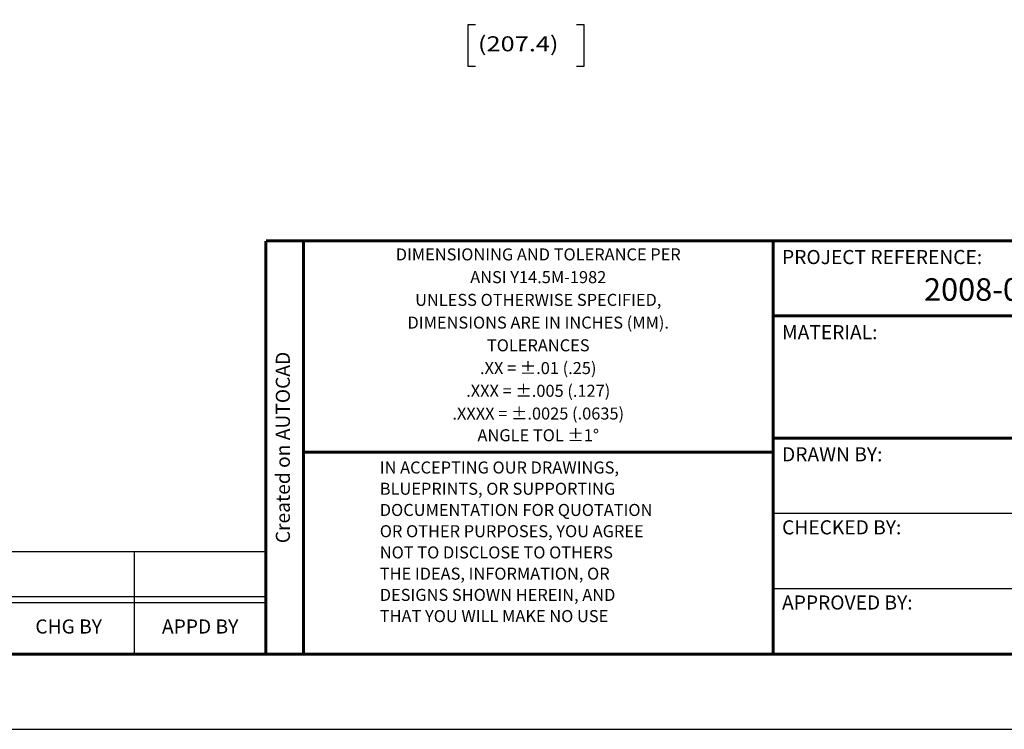
# Model space of a CAD drawing. Units: inches. Extents: x 0 to 21.9, y 0 to 16.9.
# Drawn here: x 8 to 14.6, y 0 to 4.7 of the extents above; entities that cross this region are included whole.
import ezdxf
from ezdxf.enums import TextEntityAlignment as Align
from ezdxf.lldxf.tags import DXFTag

# ---------------------------------------------------------------- set-up
doc = ezdxf.new("R2010")
doc.units = ezdxf.units.IN
doc.header["$MEASUREMENT"] = 0
doc.layers.get('0').update_dxf_attribs({"linetype": 'CONTINUOUS'})
doc.layers.add('61', color=7, linetype='CONTINUOUS', true_color=0xffffff)
doc.layers.add('TOP', color=7, linetype='CONTINUOUS', true_color=0xffffff)
for name, color, linetype in [('REVISION_BLOCK', 3, 'CONTINUOUS'), ('TITLE_BLOCK', 3, 'CONTINUOUS'), ('TITLE_BLOCK_TEXT', 250, 'CONTINUOUS')]:
    doc.layers.add(name, color=color, linetype=linetype)
doc.styles.add('ARIAL', font='arial.ttf')
doc.styles.add('blockfont', font='simplex.shx')
doc.styles.add('ROMANS', font='romans.shx')
tags = doc.linetypes.add('DOT', pattern=[10, 0, -10]).pattern_tags.tags
tags[6:7] = [DXFTag(74, 4), DXFTag(75, 0), DXFTag(340, '0'), DXFTag(46, 0.0), DXFTag(50, 0.0), DXFTag(44, 0.0), DXFTag(45, 0.0)]
tags[4:5] = [DXFTag(74, 4), DXFTag(75, 0), DXFTag(340, '0'), DXFTag(46, 0.0), DXFTag(50, 0.0), DXFTag(44, 0.0), DXFTag(45, 0.0)]

# ---------------------------------------------------------------- blocks, each defined once
blk = doc.blocks.new('format_autocad_c_size')
at = {"layer": 'REVISION_BLOCK'}
for p, q in [((9.685, 0.5), (9.685, 1.3438)), ((0.5, 1.1838), (9.685, 1.1838)), ((8.81, 0.5), (8.81, 1.1838)), ((0.5, 0.8838), (9.685, 0.8838)), ((0.5, 0.8438), (9.685, 0.8438))]:
    blk.add_line(p, q, dxfattribs=at)
at = {"layer": 'TITLE_BLOCK'}
for p, q in [((13.06, 1.4375), (15.935, 1.4375)), ((13.06, 0.9375), (15.935, 0.9375))]:
    blk.add_line(p, q, dxfattribs=at)
at = {"layer": 'TITLE_BLOCK', "color": 124, "linetype": 'DOT'}
blk.add_lwpolyline([(21.935, 16.935), (0, 16.935), (0, 0), (21.935, 0)], close=True, dxfattribs=at)
at = {"layer": 'TITLE_BLOCK', "const_width": 0.02}
for points in [[(9.685, 3.25), (21.435, 3.25)], [(9.685, 0.5), (9.685, 3.25)], [(9.935, 0.5), (9.935, 3.25)], [(13.06, 0.5), (13.06, 3.25)], [(13.06, 2.75), (15.935, 2.75)], [(13.06, 1.9375), (15.935, 1.9375)], [(9.935, 1.8438), (13.06, 1.8438)], [(0.5, 0.5), (21.435, 0.5)]]:
    blk.add_lwpolyline(points, dxfattribs=at)
at = {"layer": 'TITLE_BLOCK', "color": 124, "style": 'ROMANS'}
for s, height, p in [('DIMENSIONING AND TOLERANCE PER', 0.08, (11.4975, 3.1494)), ('ANSI Y14.5M-1982', 0.08, (11.4975, 2.9981)), ('UNLESS OTHERWISE SPECIFIED,', 0.08, (11.4975, 2.8469)), ('DIMENSIONS ARE IN INCHES (MM).', 0.08, (11.4975, 2.6956)), ('TOLERANCES', 0.08, (11.4975, 2.5444)), ('.XX = %%P.01 (.25)', 0.08, (11.4975, 2.3931)), ('.XXX = %%P.005 (.127)', 0.08, (11.4975, 2.2419)), ('.XXXX = %%P.0025 (.0635)', 0.08, (11.4975, 2.0906)), ('ANGLE TOL %%P1%%D', 0.08, (11.4975, 1.9461)), ('CHG BY', 0.09375, (8.3725, 0.6719)), ('APPD BY', 0.09375, (9.2475, 0.6719))]:
    blk.add_text(s, height=height, dxfattribs=at).set_placement(p, align=Align.MIDDLE)
for s, height, p in [('PROJECT REFERENCE:', 0.09375, (13.12, 3.0952)), ('MATERIAL:', 0.09375, (13.12, 2.5952)), ('DRAWN BY:', 0.09375, (13.12, 1.7827)), ('IN ACCEPTING OUR DRAWINGS,', 0.08, (10.443, 1.7019)), ('BLUEPRINTS, OR SUPPORTING', 0.08, (10.443, 1.5606)), ('DOCUMENTATION FOR QUOTATION', 0.08, (10.443, 1.4194)), ('CHECKED BY:', 0.09375, (13.12, 1.2969)), ('OR OTHER PURPOSES, YOU AGREE', 0.08, (10.443, 1.2781)), ('NOT TO DISCLOSE TO OTHERS', 0.08, (10.443, 1.1369)), ('THE IDEAS, INFORMATION, OR', 0.08, (10.443, 0.9956)), ('DESIGNS SHOWN HEREIN, AND', 0.08, (10.443, 0.8544)), ('APPROVED BY:', 0.09375, (13.12, 0.7969)), ('THAT YOU WILL MAKE NO USE', 0.08, (10.443, 0.7131))]:
    blk.add_text(s, height=height, dxfattribs=at).set_placement(p)
blk.add_text('Created on AUTOCAD', height=0.09375, rotation=90, dxfattribs=at).set_placement((9.81, 1.875), align=Align.MIDDLE)
at = {"layer": 'TITLE_BLOCK_TEXT'}
for height, style, p in [(0.15, 'ARIAL', (14.4975, 2.9262)), (0.1, 'ROMANS', (14.4996, 2.4332)), (0.1, 'ROMANS', (14.4996, 2.2588)), (0.1, 'ROMANS', (14.4996, 2.0667)), (0.125, 'ARIAL', (18.685, 2.0133)), (0.125, 'ARIAL', (18.685, 1.8125)), (0.125, 'ARIAL', (18.685, 1.6117)), (0.25, 'ARIAL', (18.5444, 1.0691)), (0.125, 'ROMANS', (0.8281, 1.0337)), (0.125, 'ROMANS', (1.5625, 1.0337)), (0.125, 'ROMANS', (2.5469, 1.0337)), (0.125, 'ROMANS', (5.53, 1.0337)), (0.125, 'ROMANS', (8.3725, 1.0337)), (0.125, 'ROMANS', (9.2475, 1.0337)), (0.3, 'ARIAL', (21.0129, 0.9218)), (0.15, 'ARIAL', (17.4886, 0.6484)), (0.15, 'ARIAL', (19.9082, 0.6452))]:
    blk.add_attdef('?', text='', height=height, dxfattribs=dict(at, style=style)).set_placement(p, align=Align.MIDDLE_CENTER)
at = {"layer": 'TITLE_BLOCK_TEXT', "style": 'ROMANS', "width": 0.8}
for p in [(14.4975, 1.1183), (14.4975, 0.6474)]:
    blk.add_attdef('?', text='', height=0.125, dxfattribs=at).set_placement(p, align=Align.MIDDLE_CENTER)

msp = doc.modelspace()

# ---------------------------------------------------------------- linework, layer by layer
at = {"layer": '61', "color": 23, "linetype": 'Continuous'}
for p, q in [((11.0298, 4.6869), (11.0298, 4.4119)), ((11.0798, 4.6869), (11.0298, 4.6869)), ((11.8026, 4.6869), (11.7526, 4.6869)), ((11.8026, 4.4119), (11.8026, 4.6869)), ((11.0298, 4.4119), (11.0798, 4.4119)), ((11.7526, 4.4119), (11.8026, 4.4119))]:
    msp.add_line(p, q, dxfattribs=at)

# ---------------------------------------------------------------- block references
at = {"color": 7}
ref = msp.add_blockref('format_autocad_c_size', (0, 0), dxfattribs=at)
ref.add_attrib('?', '2008-032', dxfattribs={"layer": 'TITLE_BLOCK_TEXT', "height": 0.15, "style": 'ARIAL'}).set_placement((14.4975, 2.9262), align=Align.MIDDLE_CENTER)

# ---------------------------------------------------------------- texts
at = {"layer": 'TOP', "color": 23, "linetype": 'Continuous', "insert": (11.096, 4.5109), "char_height": 0.1, "width": 0.685312, "attachment_point": 7, "line_spacing_factor": 0.903614, "style": 'blockfont'}
msp.add_mtext('\\W01.239;\\fsimplex.shx,bigfont.shx;(207.4)', dxfattribs=at)

doc.saveas('drawing.dxf')
